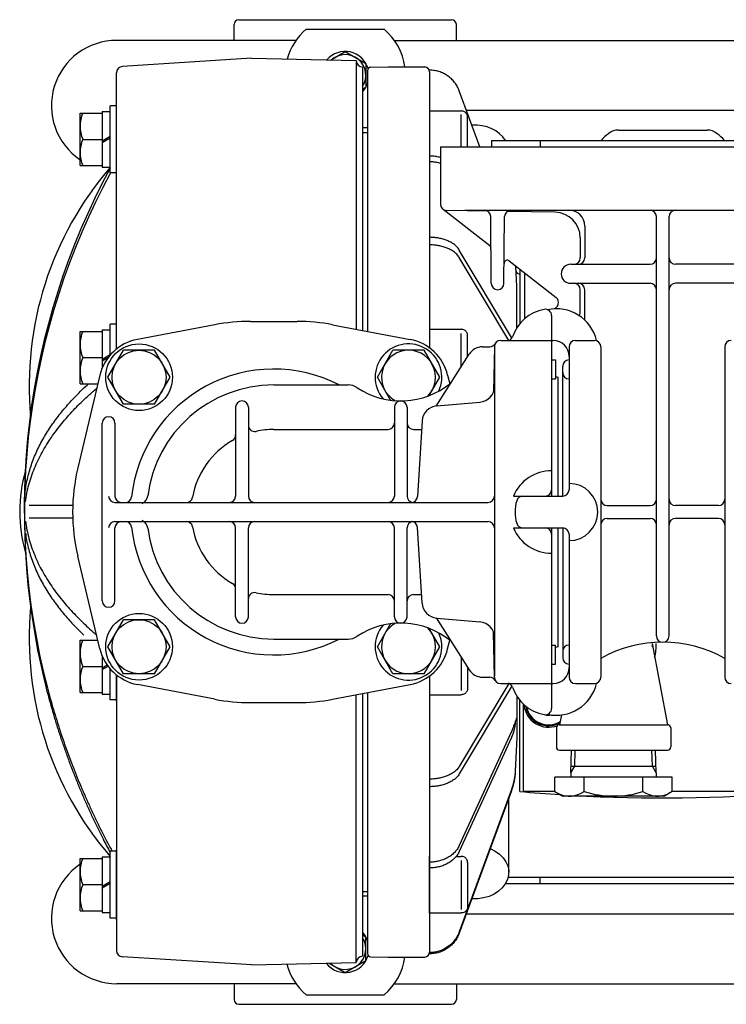
# Model space of a CAD drawing. Extents: x -788 to 420, y -823 to 333.
# Drawn here: x -788 to -565, y 23 to 333 of the extents above; entities that cross this region are included whole.
import ezdxf

# ---------------------------------------------------------------- set-up
doc = ezdxf.new("R2010")
doc.units = 0
doc.header["$LTSCALE"] = 7
doc.layers.add('DRAW2', color=4, linetype='CONTINUOUS')

msp = doc.modelspace()

# ---------------------------------------------------------------- linework, layer by layer
at = {"layer": 'DRAW2'}
for p, q in [((-718.67, 332.63), (-651.67, 332.63)), ((-720.17, 326.13), (-720.17, 331.13)), ((-697.44, 329.63), (-672.89, 329.63)), ((-650.17, 326.13), (-650.17, 331.13)), ((-700.66, 326.13), (-757.1, 326.13)), ((-669.67, 326.13), (-500.66, 326.13)), ((-689.83, 319.94), (-685.17, 322.64)), ((-685.17, 322.64), (-678.67, 318.88)), ((-714.67, 320.51), (-755.29, 317.91)), ((-714.67, 320.51), (-681.67, 319.76)), ((-681.67, 319.51), (-681.67, 235.16)), ((-679.67, 317.76), (-679.67, 234.78)), ((-679.67, 317.76), (-679.67, 286.62)), ((-678.67, 318.88), (-678.67, 311.38)), ((-678.13, 316.65), (-678.13, 234.49)), ((-677.15, 317.65), (-671.63, 317.75)), ((-671.63, 317.75), (-660.13, 317.75)), ((-658.71, 316.74), (-658.64, 316.74)), ((-658.64, 316.35), (-658.63, 316.35)), ((-658.63, 316.25), (-658.63, 229.3)), ((-757.17, 228.94), (-757.17, 315.92)), ((-679.67, 310.8), (-678.67, 311.38)), ((-642.8, 292.63), (-649.24, 310.21)), ((-757.17, 305.46), (-759.17, 305.46)), ((-759.17, 284.46), (-759.17, 305.46)), ((-757.17, 283.96), (-757.17, 305.96)), ((-757.17, 283.96), (-757.17, 305.96)), ((-658.63, 303.89), (-648.63, 303.89)), ((-647.01, 304.13), (-523.32, 304.13)), ((-768.67, 286.71), (-768.67, 303.21)), ((-768.67, 303.21), (-761.67, 303.21)), ((-761.67, 303.76), (-759.17, 303.76)), ((-761.67, 303.76), (-761.67, 286.16)), ((-761.67, 303.76), (-761.67, 286.16)), ((-648.63, 292.63), (-648.63, 302.79)), ((-646.63, 292.63), (-646.63, 301.96)), ((-678.13, 298.63), (-679.63, 298.63)), ((-599.13, 297.88), (-571.2, 297.88)), ((-767.76, 294.96), (-761.67, 294.96)), ((-761.67, 294.53), (-759.17, 295.97)), ((-761.67, 293.95), (-759.17, 295.4)), ((-679.67, 297.13), (-678.17, 297.13)), ((-678.17, 297.13), (-678.17, 234.5)), ((-639.15, 294.63), (-531.18, 294.63)), ((-639.15, 294.63), (-639.15, 292.63)), ((-623.83, 294.63), (-623.83, 292.63)), ((-655.17, 292.63), (-515.17, 292.63)), ((-655.17, 292.63), (-655.17, 274.6)), ((-768.67, 286.71), (-761.67, 286.71)), ((-761.67, 286.16), (-759.17, 286.16)), ((-757.17, 284.46), (-759.17, 284.46)), ((-654.35, 272.99), (-639.65, 261.49)), ((-640.37, 272.37), (-653.2, 272.6)), ((-647.47, 272.63), (-522.87, 272.63)), ((-639.17, 249.61), (-639.35, 270.65)), ((-635.17, 249.61), (-634.98, 270.65)), ((-619.03, 272), (-634.14, 272.26)), ((-587.17, 138.63), (-587.17, 270.63)), ((-583.17, 138.63), (-583.17, 270.63)), ((-609.75, 267.63), (-609.75, 257.63)), ((-611.17, 264), (-611.17, 257.63)), ((-632.83, 232.58), (-649.24, 260.11)), ((-633.68, 231.63), (-649.24, 257.73)), ((-633.5, 256.68), (-618.75, 245.15)), ((-631.13, 248.63), (-631.45, 255.08)), ((-614.17, 255.63), (-589.17, 255.63)), ((-556.17, 255.63), (-581.17, 255.63)), ((-630.17, 254.08), (-630.17, 236.94)), ((-628.66, 252.9), (-628.66, 238.48)), ((-631.13, 235.62), (-631.13, 248.63)), ((-614.17, 249.63), (-589.17, 249.63)), ((-556.17, 249.63), (-581.17, 249.63)), ((-611.17, 241.26), (-611.17, 247.63)), ((-609.75, 238.09), (-609.75, 247.63)), ((-620.17, 239.45), (-620.17, 182.63)), ((-757.17, 236.73), (-759.17, 236.73)), ((-759.17, 227.02), (-759.17, 236.73)), ((-757.17, 228.94), (-757.17, 237.23)), ((-757.17, 228.94), (-757.17, 236.73)), ((-726.21, 236.58), (-750.62, 231.94)), ((-715.02, 237.63), (-700.31, 237.63)), ((-689.12, 236.58), (-664.71, 231.94)), ((-768.67, 217.98), (-768.67, 234.48)), ((-768.67, 234.48), (-761.67, 234.48)), ((-761.67, 235.03), (-759.17, 235.03)), ((-761.67, 235.03), (-761.67, 222.99)), ((-761.67, 235.03), (-761.67, 222.99)), ((-658.63, 235.16), (-648.63, 235.16)), ((-648.63, 223.39), (-648.63, 233.83)), ((-646.63, 226.54), (-646.63, 233.23)), ((-641.92, 229.63), (-639.66, 229.63)), ((-638.2, 229.67), (-638.45, 215.56)), ((-638.17, 230), (-638.17, 126)), ((-636.2, 231.63), (-620.17, 231.63)), ((-612.67, 231.63), (-606.67, 231.63)), ((-761.67, 225.8), (-759.17, 227.24)), ((-761.67, 225.22), (-759.72, 226.35)), ((-759.91, 220.06), (-755, 228.56)), ((-745.18, 228.56), (-755, 228.56)), ((-740.28, 220.06), (-745.18, 228.56)), ((-675.05, 220.06), (-670.15, 228.56)), ((-660.33, 228.56), (-670.15, 228.56)), ((-655.42, 220.06), (-660.33, 228.56)), ((-656.49, 211), (-646.14, 227.31)), ((-767.76, 226.23), (-761.67, 226.23)), ((-620.17, 225.53), (-618.97, 225.53)), ((-618.97, 225.53), (-618.97, 219.53)), ((-762.42, 220.68), (-769.36, 191.53)), ((-652.92, 220.68), (-652.26, 217.94)), ((-618.17, 220.13), (-618.17, 182.63)), ((-768.67, 217.98), (-763.06, 217.98)), ((-755, 211.56), (-759.91, 220.06)), ((-745.18, 211.56), (-740.28, 220.06)), ((-707.67, 217.63), (-684.25, 217.63)), ((-670.89, 212.84), (-675.05, 220.06)), ((-658.77, 214.27), (-655.42, 220.06)), ((-620.17, 219.53), (-618.97, 219.53)), ((-745.18, 211.56), (-755, 211.56)), ((-656.38, 211.01), (-642.72, 212.23)), ((-719.67, 210.63), (-719.67, 182.63)), ((-715.67, 210.63), (-715.67, 182.63)), ((-669.67, 210.63), (-669.67, 182.63)), ((-665.67, 210.63), (-665.67, 182.63)), ((-761.67, 149.63), (-761.67, 205.63)), ((-757.67, 205.63), (-757.67, 182.63)), ((-660.93, 206.33), (-662.37, 182.51)), ((-707.67, 203.63), (-671.67, 203.63)), ((-663.67, 203.63), (-661.09, 203.63)), ((-757.67, 180.63), (-640.17, 180.63)), ((-632.17, 182.63), (-629.25, 182.63)), ((-629.25, 182.63), (-616.67, 182.63)), ((-784.67, 179.76), (-770.95, 179.76)), ((-784.67, 175.76), (-770.96, 175.76)), ((-757.67, 174.63), (-640.17, 174.63)), ((-757.67, 149.63), (-757.67, 172.63)), ((-719.67, 144.63), (-719.67, 172.63)), ((-715.67, 144.63), (-715.67, 172.63)), ((-669.67, 144.63), (-669.67, 172.63)), ((-665.67, 144.63), (-665.67, 172.63)), ((-660.93, 148.93), (-662.37, 172.75)), ((-632.17, 172.63), (-629.25, 172.63)), ((-629.25, 172.63), (-616.67, 172.63)), ((-620.17, 172.63), (-620.17, 115.81)), ((-618.17, 172.63), (-618.17, 135.13)), ((-762.42, 134.58), (-769.36, 163.73)), ((-707.67, 151.63), (-671.67, 151.63)), ((-663.67, 151.63), (-661.09, 151.63)), ((-759.91, 135.21), (-755, 143.71)), ((-745.18, 143.71), (-755, 143.71)), ((-740.28, 135.21), (-745.18, 143.71)), ((-656.49, 144.26), (-646.14, 127.95)), ((-656.38, 144.25), (-642.72, 143.04)), ((-675.05, 135.21), (-670.89, 142.42)), ((-655.42, 135.21), (-658.77, 140.99)), ((-638.2, 125.6), (-638.45, 139.71)), ((-768.67, 137.28), (-763.06, 137.28)), ((-768.67, 120.78), (-768.67, 137.28)), ((-707.67, 137.63), (-684.25, 137.63)), ((-652.92, 134.58), (-652.26, 137.32)), ((-755, 126.71), (-759.91, 135.21)), ((-745.18, 126.71), (-740.28, 135.21)), ((-670.15, 126.71), (-675.05, 135.21)), ((-660.33, 126.71), (-655.42, 135.21)), ((-620.17, 135.73), (-618.97, 135.73)), ((-618.97, 129.73), (-618.97, 135.73)), ((-588.55, 136.18), (-583.67, 110.65)), ((-761.67, 132.28), (-761.67, 120.23)), ((-761.67, 132.28), (-761.67, 120.23)), ((-648.63, 131.88), (-648.63, 121.44)), ((-767.76, 129.03), (-761.67, 129.03)), ((-761.67, 128.6), (-760.13, 129.48)), ((-761.67, 128.02), (-759.84, 129.08)), ((-759.17, 118.53), (-759.17, 128.24)), ((-646.63, 128.73), (-646.63, 122.03)), ((-620.17, 129.73), (-618.97, 129.73)), ((-757.17, 118.03), (-757.17, 126.32)), ((-757.17, 118.03), (-757.17, 126.32)), ((-757.17, 126.32), (-757.17, 39.6)), ((-745.18, 126.71), (-755, 126.71)), ((-660.33, 126.71), (-670.15, 126.71)), ((-658.63, 125.97), (-658.63, 39.02)), ((-641.92, 125.63), (-639.66, 125.63)), ((-726.21, 118.68), (-750.62, 123.32)), ((-689.12, 118.68), (-664.71, 123.32)), ((-633.68, 123.63), (-649.24, 97.54)), ((-632.83, 122.68), (-649.24, 95.16)), ((-636.2, 123.63), (-620.17, 123.63)), ((-612.67, 123.63), (-606.67, 123.63)), ((-768.67, 120.78), (-761.67, 120.78)), ((-761.67, 120.23), (-759.17, 120.23)), ((-757.17, 118.53), (-759.17, 118.53)), ((-681.67, 35.76), (-681.67, 120.1)), ((-679.67, 120.48), (-679.67, 37.76)), ((-678.17, 120.76), (-678.17, 58.13)), ((-678.13, 120.77), (-678.13, 38.61)), ((-658.63, 120.11), (-648.63, 120.11)), ((-631.13, 119.65), (-631.13, 106.63)), ((-630.17, 89.63), (-630.17, 118.32)), ((-715.02, 117.63), (-700.31, 117.63)), ((-629.17, 117.25), (-629.17, 89.63)), ((-617.08, 113.73), (-617.67, 110.65)), ((-618.67, 109.65), (-618.67, 103.65)), ((-617.67, 110.65), (-583.67, 110.65)), ((-582.67, 109.65), (-582.67, 103.65)), ((-632.83, 108.49), (-649.24, 72.61)), ((-632.83, 106.66), (-649.24, 70.79)), ((-631.13, 106.63), (-631.65, 96.07)), ((-617.67, 102.65), (-583.67, 102.65)), ((-614.11, 95.52), (-613.89, 102.65)), ((-612.88, 97.65), (-612.72, 102.65)), ((-588.45, 97.65), (-588.61, 102.65)), ((-587.22, 95.52), (-587.45, 102.65)), ((-614.11, 95.52), (-612.88, 97.65)), ((-614.04, 97.65), (-587.29, 97.65)), ((-587.22, 95.52), (-588.45, 97.65)), ((-582.19, 94.18), (-619.14, 94.18)), ((-619.14, 89.61), (-619.14, 94.18)), ((-614.11, 95.52), (-614.11, 94.18)), ((-609.9, 89.61), (-609.9, 94.18)), ((-591.43, 89.61), (-591.43, 94.18)), ((-587.22, 95.52), (-587.22, 94.18)), ((-582.19, 89.61), (-582.19, 94.18)), ((-632.83, 90.28), (-649.24, 45.45)), ((-632.83, 89.89), (-649.24, 45.05)), ((-633.67, 64.2), (-633.67, 87.6)), ((-619.14, 89.63), (-629.17, 89.63)), ((-619.14, 89.61), (-616.67, 88.18)), ((-584.67, 88.18), (-616.67, 88.18)), ((-582.19, 89.61), (-584.67, 88.18)), ((-541.17, 89.63), (-582.19, 89.63)), ((-768.67, 52.05), (-768.67, 68.55)), ((-768.67, 68.55), (-761.67, 68.55)), ((-761.67, 69.1), (-759.17, 69.1)), ((-761.67, 69.1), (-761.67, 51.5)), ((-761.67, 69.1), (-761.67, 51.5)), ((-757.17, 70.8), (-759.17, 70.8)), ((-759.17, 49.8), (-759.17, 70.8)), ((-757.17, 49.3), (-757.17, 71.3)), ((-757.17, 49.3), (-757.17, 71.3)), ((-658.63, 51.3), (-658.63, 69.3)), ((-650.21, 69.22), (-648.63, 69.22)), ((-648.63, 67.94), (-648.63, 52.47)), ((-646.63, 67.3), (-646.63, 53.3)), ((-633.86, 62.63), (-536.47, 62.63)), ((-623.83, 60.63), (-623.83, 62.63)), ((-767.76, 60.3), (-761.67, 60.3)), ((-761.67, 59.87), (-759.17, 61.31)), ((-761.67, 59.29), (-759.17, 60.73)), ((-634.7, 60.63), (-535.63, 60.63)), ((-679.67, 58.13), (-678.17, 58.13)), ((-678.13, 56.63), (-679.63, 56.63)), ((-768.67, 52.05), (-761.67, 52.05)), ((-761.67, 51.5), (-759.17, 51.5)), ((-757.17, 49.8), (-759.17, 49.8)), ((-658.63, 51.38), (-648.63, 51.38)), ((-647.01, 51.13), (-523.32, 51.13)), ((-679.67, 44.46), (-678.67, 43.88)), ((-678.67, 36.38), (-678.67, 43.88)), ((-714.67, 35.01), (-755.29, 37.6)), ((-677.15, 37.61), (-671.63, 37.52)), ((-671.63, 37.52), (-660.13, 37.52)), ((-658.71, 38.52), (-658.64, 38.52)), ((-658.64, 38.91), (-658.63, 38.91)), ((-714.67, 35.01), (-681.67, 35.76)), ((-690.25, 35.56), (-685.17, 32.63)), ((-685.17, 32.63), (-678.67, 36.38)), ((-700.66, 29.13), (-757.1, 29.13)), ((-720.17, 29.13), (-720.17, 24.13)), ((-669.67, 29.13), (-500.66, 29.13)), ((-650.17, 29.13), (-650.17, 24.13)), ((-697.44, 25.63), (-672.89, 25.63)), ((-718.67, 22.63), (-651.67, 22.63))]:
    msp.add_line(p, q, dxfattribs=at)
at = {"layer": 'DRAW2', "ltscale": 5}
for p, q in [((-620.17, 231.63), (-619.67, 231.63)), ((-614.67, 229.63), (-614.67, 184.63)), ((-604.67, 229.63), (-604.67, 125.63)), ((-565.67, 229.63), (-565.67, 125.63)), ((-616.67, 182.63), (-616.67, 223.53)), ((-602.67, 179.63), (-589.17, 179.63)), ((-567.67, 179.63), (-581.17, 179.63)), ((-602.67, 175.63), (-589.17, 175.63)), ((-567.67, 175.63), (-581.17, 175.63)), ((-616.67, 172.63), (-616.67, 131.73)), ((-614.67, 170.63), (-614.67, 125.63)), ((-620.17, 123.63), (-619.67, 123.63))]:
    msp.add_line(p, q, dxfattribs=at)
at = {"layer": 'DRAW2'}
for points in [[(-649.24, 310.21, 0.019301), (-649.53, 310.91, 0.019277), (-649.87, 311.59, 0.019244), (-650.26, 312.25, 0.019209), (-650.71, 312.87, 0.019173), (-651.2, 313.45, 0.019136), (-651.73, 313.99, 0.019099), (-652.3, 314.5, 0.019063), (-652.91, 314.95, 0.019029), (-653.55, 315.36, 0.018997), (-654.22, 315.72, 0.018968), (-654.92, 316.03, 0.018943), (-655.64, 316.29, 0.018921), (-656.37, 316.48, 0.018905), (-657.12, 316.63, 0.018893), (-657.88, 316.71, 0.018871), (-658.64, 316.74)], [(-646.63, 301.9, 0.065839), (-646.7, 302.42, 0.066713), (-646.9, 302.9, 0.065559), (-647.22, 303.31, 0.065082), (-647.63, 303.62, 0.065298), (-648.11, 303.82, 0.064492), (-648.63, 303.89)], [(-655.17, 289.21, 0.014287), (-655.82, 289.38, 0.014548), (-656.52, 289.52, 0.014307), (-657.22, 289.62, 0.014147), (-657.93, 289.68, 0.014068), (-658.63, 289.7)], [(-759.17, 285.92, 0.189827), (-778.95, 122.31, 0.003934), (-778.03, 118.88, 0.003927), (-777.05, 115.48, 0.00392), (-776.02, 112.08, 0.003912), (-774.94, 108.71, 0.003904), (-773.81, 105.35, 0.003896), (-772.62, 102.01, 0.003887), (-771.39, 98.69, 0.003878), (-770.1, 95.38, 0.003869), (-768.76, 92.1, 0.00386), (-767.37, 88.84, 0.00385), (-765.92, 85.6, 0.00384), (-764.43, 82.38, 0.00383), (-762.89, 79.19, 0.003819), (-761.31, 76.02, 0.006341), (-758.56, 70.8)], [(-655.17, 287.38, 0.014287), (-655.82, 287.56, 0.014548), (-656.52, 287.7, 0.014307), (-657.22, 287.8, 0.014147), (-657.93, 287.86, 0.014068), (-658.63, 287.88)], [(-759.02, 284.46, 0.186443), (-779.76, 123.98, 0.004184), (-778.83, 120.33, 0.004177), (-777.84, 116.7, 0.004169), (-776.8, 113.08, 0.004161), (-775.69, 109.49, 0.004152), (-774.52, 105.91, 0.004143), (-773.29, 102.35, 0.004134), (-772.01, 98.81, 0.004124), (-770.66, 95.29, 0.004114), (-769.26, 91.8, 0.004103), (-767.8, 88.32, 0.004092), (-766.29, 84.88, 0.004081), (-764.72, 81.45, 0.004069), (-763.09, 78.06, 0.004058), (-761.41, 74.69, 0.005199), (-759.17, 70.4)], [(-649.24, 260.11, 0.031867), (-649.61, 260.65, 0.027664), (-650.05, 261.15, 0.024031), (-650.54, 261.6, 0.021057), (-651.07, 262.01, 0.018665), (-651.62, 262.37, 0.016719), (-652.2, 262.69, 0.015175), (-652.8, 262.97, 0.013942), (-653.42, 263.22, 0.012949), (-654.05, 263.44, 0.012151), (-654.69, 263.62, 0.011521), (-655.33, 263.78, 0.011029), (-655.99, 263.9, 0.010657), (-656.64, 264, 0.010389), (-657.3, 264.06, 0.010215), (-657.97, 264.1, 0.010129), (-658.63, 264.12)], [(-649.24, 257.73, 0.031867), (-649.61, 258.27, 0.027664), (-650.05, 258.77, 0.024031), (-650.54, 259.22, 0.021057), (-651.07, 259.63, 0.018665), (-651.62, 259.99, 0.016719), (-652.2, 260.31, 0.015175), (-652.8, 260.59, 0.013942), (-653.42, 260.84, 0.012949), (-654.05, 261.06, 0.012151), (-654.69, 261.24, 0.011521), (-655.33, 261.4, 0.011029), (-655.99, 261.52, 0.010657), (-656.64, 261.61, 0.010389), (-657.3, 261.68, 0.010215), (-657.97, 261.72, 0.010129), (-658.63, 261.74)], [(-646.63, 233.17, 0.065825), (-646.7, 233.69, 0.066487), (-646.9, 234.16, 0.06541), (-647.21, 234.57, 0.065062), (-647.63, 234.89, 0.065492), (-648.11, 235.09, 0.064461), (-648.62, 235.16)], [(-632.7, 232.36, 0.00626), (-632.82, 232.56)], [(-785.85, 184.5, -0.014862), (-785.48, 186.81, -0.014448), (-784.98, 189.09, -0.013938), (-784.35, 191.34, -0.013356), (-783.6, 193.55, -0.012724), (-782.73, 195.72, -0.012066), (-781.76, 197.85, -0.011404), (-780.69, 199.93, -0.01075), (-779.52, 201.95, -0.010112), (-778.28, 203.93, -0.009502), (-776.95, 205.86, -0.008926), (-775.56, 207.73, -0.008384), (-774.1, 209.56, -0.007875), (-772.59, 211.34, -0.007403), (-771.02, 213.07, -0.006967), (-769.4, 214.76, -0.013057), (-766.04, 217.98)], [(-785.85, 180.8, -0.017511), (-785.4, 183.53, -0.016905), (-784.77, 186.21, -0.016155), (-783.96, 188.85, -0.015304), (-782.98, 191.43, -0.014395), (-781.86, 193.95, -0.013469), (-780.59, 196.4, -0.012559), (-779.2, 198.79, -0.011682), (-777.69, 201.1, -0.010849), (-776.09, 203.34, -0.010075), (-774.39, 205.52, -0.00936), (-772.6, 207.63, -0.008699), (-770.74, 209.67, -0.008098), (-768.82, 211.64, -0.007551), (-766.83, 213.56, -0.007052), (-764.79, 215.42, -0.004473), (-763.38, 216.64, -0.004473)], [(-785.85, 174.71, 0.017662), (-785.4, 171.96, 0.017045), (-784.76, 169.26, 0.016279), (-783.93, 166.6, 0.015411), (-782.95, 163.99, 0.014485), (-781.8, 161.45, 0.013543), (-780.52, 158.98, 0.012618), (-779.11, 156.58, 0.011728), (-777.58, 154.25, 0.010884), (-775.96, 151.99, 0.010101), (-774.23, 149.81, 0.009378), (-772.43, 147.69, 0.008711), (-770.54, 145.64, 0.008106), (-768.59, 143.65, 0.007555), (-766.58, 141.72, 0.007054), (-764.52, 139.85, 0.003336), (-763.45, 138.93, 0.003336)], [(-785.85, 171.01, 0.015004), (-785.48, 168.68, 0.014581), (-784.97, 166.38, 0.01406), (-784.33, 164.11, 0.013465), (-783.57, 161.88, 0.012818), (-782.69, 159.69, 0.012147), (-781.7, 157.54, 0.011473), (-780.61, 155.45, 0.010806), (-779.43, 153.41, 0.010158), (-778.16, 151.41, 0.009539), (-776.82, 149.47, 0.008955), (-775.41, 147.58, 0.008406), (-773.93, 145.74, 0.007892), (-772.39, 143.95, 0.007415), (-770.8, 142.21, 0.006975), (-769.16, 140.51, 0.006568), (-767.47, 138.86)], [(-646.63, 122.09, -0.065825), (-646.7, 121.58, -0.066487), (-646.9, 121.1, -0.06541), (-647.21, 120.69, -0.065062), (-647.63, 120.37, -0.065492), (-648.11, 120.18, -0.064461), (-648.62, 120.11)], [(-632.7, 122.91, -0.00626), (-632.82, 122.7)], [(-631.13, 112.94, -0.000488), (-632.47, 109.36, -0.000008), (-632.49, 109.3, -0.000008), (-632.51, 109.24, -0.000008), (-632.53, 109.19, -0.000008), (-632.55, 109.13, -0.000008), (-632.58, 109.07, -0.000008), (-632.6, 109.01, -0.000008), (-632.62, 108.96, -0.000008), (-632.65, 108.9, -0.000008), (-632.67, 108.84, -0.000007), (-632.7, 108.79, -0.000007), (-632.72, 108.73, -0.000007), (-632.75, 108.67, -0.000007), (-632.77, 108.62, -0.000007), (-632.8, 108.56, -0.000007), (-632.82, 108.5)], [(-631.65, 111.33, -0.005984), (-631.67, 111.03, -0.005971), (-631.7, 110.73, -0.005924), (-631.74, 110.43, -0.005907), (-631.78, 110.13, -0.005886), (-631.83, 109.83, -0.005861), (-631.89, 109.54, -0.005833), (-631.95, 109.24, -0.005802), (-632.02, 108.95, -0.005768), (-632.1, 108.66, -0.005731), (-632.18, 108.37, -0.005691), (-632.27, 108.08, -0.005649), (-632.37, 107.8, -0.005604), (-632.47, 107.51, -0.005558), (-632.58, 107.23, -0.005509), (-632.7, 106.95, -0.005459), (-632.82, 106.68)], [(-649.24, 97.54, -0.031867), (-649.61, 96.99, -0.027664), (-650.05, 96.49, -0.024031), (-650.54, 96.04, -0.021057), (-651.07, 95.64, -0.018665), (-651.62, 95.28, -0.016719), (-652.2, 94.95, -0.015175), (-652.8, 94.67, -0.013942), (-653.42, 94.42, -0.012949), (-654.05, 94.21, -0.012151), (-654.69, 94.02, -0.011521), (-655.33, 93.87, -0.011029), (-655.99, 93.74, -0.010657), (-656.64, 93.65, -0.010389), (-657.3, 93.58, -0.010215), (-657.97, 93.54, -0.010129), (-658.63, 93.53)], [(-631.63, 97.04, -0.005482), (-631.63, 96.61, -0.005483), (-631.65, 96.18, -0.005484), (-631.67, 95.75, -0.005484), (-631.7, 95.32, -0.005484), (-631.75, 94.89, -0.005472), (-631.8, 94.46, -0.005464), (-631.86, 94.04, -0.005466), (-631.93, 93.61, -0.005469), (-632.01, 93.19, -0.00547), (-632.1, 92.77, -0.005472), (-632.2, 92.35, -0.005472), (-632.3, 91.93, -0.005473), (-632.42, 91.52, -0.005472), (-632.55, 91.1, -0.005472), (-632.68, 90.69, -0.005471), (-632.83, 90.29)], [(-631.63, 96.65, -0.005482), (-631.63, 96.22, -0.005483), (-631.65, 95.79, -0.005484), (-631.67, 95.36, -0.005484), (-631.7, 94.93, -0.005484), (-631.75, 94.5, -0.005472), (-631.8, 94.07, -0.005464), (-631.86, 93.64, -0.005466), (-631.93, 93.22, -0.005469), (-632.01, 92.8, -0.00547), (-632.1, 92.38, -0.005472), (-632.2, 91.96, -0.005472), (-632.3, 91.54, -0.005473), (-632.42, 91.12, -0.005472), (-632.55, 90.71, -0.005472), (-632.68, 90.3, -0.005471), (-632.83, 89.9)], [(-649.24, 95.16, -0.031867), (-649.61, 94.61, -0.027664), (-650.05, 94.11, -0.024031), (-650.54, 93.66, -0.021057), (-651.07, 93.26, -0.018665), (-651.62, 92.9, -0.016719), (-652.2, 92.57, -0.015175), (-652.8, 92.29, -0.013942), (-653.42, 92.04, -0.012949), (-654.05, 91.83, -0.012151), (-654.69, 91.64, -0.011521), (-655.33, 91.49, -0.011029), (-655.99, 91.36, -0.010657), (-656.64, 91.27, -0.010389), (-657.3, 91.2, -0.010215), (-657.97, 91.16, -0.010129), (-658.63, 91.15)], [(-649.24, 72.61, -0.024857), (-649.56, 71.98, -0.02362), (-649.95, 71.39, -0.022357), (-650.39, 70.84, -0.021091), (-650.87, 70.32, -0.019964), (-651.4, 69.85, -0.018919), (-651.96, 69.41, -0.01798), (-652.55, 69.02, -0.017141), (-653.17, 68.68, -0.016419), (-653.81, 68.37, -0.015805), (-654.47, 68.11, -0.015292), (-655.14, 67.89, -0.014875), (-655.82, 67.71, -0.014548), (-656.52, 67.57, -0.014307), (-657.22, 67.47, -0.014147), (-657.93, 67.41, -0.014068), (-658.63, 67.39)], [(-649.24, 70.79, -0.024857), (-649.56, 70.16, -0.02362), (-649.95, 69.56, -0.022357), (-650.39, 69.01, -0.021091), (-650.87, 68.49, -0.019964), (-651.4, 68.02, -0.018919), (-651.96, 67.59, -0.01798), (-652.55, 67.2, -0.017141), (-653.17, 66.85, -0.016419), (-653.81, 66.55, -0.015805), (-654.47, 66.28, -0.015292), (-655.14, 66.06, -0.014875), (-655.82, 65.88, -0.014548), (-656.52, 65.74, -0.014307), (-657.22, 65.64, -0.014147), (-657.93, 65.58, -0.014068), (-658.63, 65.56)], [(-646.63, 67.24, 0.065839), (-646.7, 67.75, 0.066713), (-646.9, 68.23, 0.065559), (-647.22, 68.64, 0.065082), (-647.63, 68.96, 0.065298), (-648.11, 69.15, 0.064492), (-648.63, 69.22)], [(-646.63, 53.36, -0.065839), (-646.7, 52.84, -0.066713), (-646.9, 52.37, -0.065559), (-647.22, 51.95, -0.065082), (-647.63, 51.64, -0.065298), (-648.11, 51.44, -0.064492), (-648.63, 51.38)], [(-649.24, 45.45, -0.019301), (-649.53, 44.74, -0.019276), (-649.87, 44.06, -0.019244), (-650.26, 43.41, -0.019209), (-650.71, 42.79, -0.019173), (-651.2, 42.21, -0.019136), (-651.73, 41.66, -0.019099), (-652.3, 41.16, -0.019063), (-652.91, 40.7, -0.019029), (-653.55, 40.29, -0.018997), (-654.22, 39.93, -0.018968), (-654.92, 39.62, -0.018943), (-655.64, 39.37, -0.018922), (-656.37, 39.17, -0.018905), (-657.12, 39.03, -0.018893), (-657.88, 38.94, -0.018871), (-658.64, 38.91)], [(-649.24, 45.05, -0.019301), (-649.53, 44.35, -0.019277), (-649.87, 43.67, -0.019244), (-650.26, 43.02, -0.019209), (-650.71, 42.4, -0.019173), (-651.2, 41.81, -0.019136), (-651.73, 41.27, -0.019099), (-652.3, 40.77, -0.019063), (-652.91, 40.31, -0.019029), (-653.55, 39.9, -0.018997), (-654.22, 39.54, -0.018968), (-654.92, 39.23, -0.018943), (-655.64, 38.98, -0.018921), (-656.37, 38.78, -0.018905), (-657.12, 38.64, -0.018893), (-657.88, 38.55, -0.018871), (-658.64, 38.52)]]:
    msp.add_lwpolyline(points, format="xyb", dxfattribs=at)
for centre, radius in [((-750.09, 220.06), 10.5), ((-750.09, 220.06), 8.5), ((-750.09, 135.21), 10.5), ((-750.09, 135.21), 8.5)]:
    msp.add_circle(centre, radius, dxfattribs=at)
for centre, radius, start, end in [((-718.67, 331.13), 1.5, 90, 180), ((-651.67, 331.13), 1.5, 0, 90), ((-685.17, 315.13), 19, 130.2566, 164.3663), ((-685.17, 315.13), 19, 7.9059, 49.7434), ((-757.1, 305.56), 20.57, 90, 235.7733), ((-685.17, 315.13), 7.51, 16.099, 139.8964), ((-685.17, 315.13), 6.5, 327.7957, 132.3484), ((-679.67, 319.76), 2, 180, 270), ((-679.67, 319.76), 2, 180, 270), ((-755.17, 315.92), 2, 93.6539, 180), ((-677.13, 316.65), 1, 90, 180), ((-660.13, 316.25), 1.5, 360, 90), ((-685.17, 315.13), 7.51, 317.1209, 339.647), ((-758.8, 299.09), 9.87, 155.2912, 204.7088), ((-599.13, 292.88), 5, 90, 129.4006), ((-571.2, 292.88), 5, 50.5994, 90), ((-758.8, 290.84), 9.87, 155.2912, 204.7088), ((-585.17, 275.88), 27, 129.4006, 136.017), ((-585.17, 275.88), 27, 43.983, 50.5994), ((-679.67, 217.51), 105, 139.2129, 185.3519), ((-653.17, 274.6), 2, 180, 269), ((-641.35, 270.63), 2, 0.5, 90), ((-632.98, 270.63), 2, 90, 179.5), ((-619.17, 264), 8, 0, 89), ((-614.75, 267.63), 5, 0, 90), ((-589.17, 270.63), 2, 360, 90), ((-581.17, 270.63), 2, 90, 180), ((-640.26, 260.7), 1, 0.5, 51.9801), ((-613.17, 257.63), 2, 270, 0), ((-611.75, 257.63), 2, 270, 0), ((-589.17, 257.63), 2, 270, 0), ((-581.17, 257.63), 2, 180, 270), ((-634.11, 255.89), 1, 51.9801, 179.5), ((-614.17, 252.63), 3, 90, 270), ((-630.38, 253.63), 1, 182.8403, 270), ((-637.17, 249.63), 2, 180.5, 359.5), ((-613.17, 247.63), 2, 0, 90), ((-611.75, 247.63), 2, 0, 90), ((-589.17, 247.63), 2, 0, 90), ((-581.17, 247.63), 2, 90, 180), ((-619.98, 243.57), 2, 275.0237, 51.9801), ((-620.17, 228.63), 13, 100.4757, 161.2335), ((-622.17, 239.45), 2, 0, 100.4757), ((-618.67, 228.63), 13, 13.3424, 102.4739), ((-619.17, 241.26), 8, 346.5572, 0), ((-715.02, 177.63), 60, 90, 100.751), ((-700.31, 177.63), 60, 79.249, 90), ((-758.8, 230.36), 9.87, 155.2912, 204.7088), ((-634.37, 233.46), 2, 294.0992, 341.2335), ((-747.82, 217.21), 15, 100.751, 166.6075), ((-665.24, 220.06), 10.5, 335.3866, 220.336), ((-667.51, 217.21), 15, 13.3925, 79.249), ((-641.92, 224.63), 5, 90, 147.6002), ((-639.66, 231.63), 2, 270, 330), ((-636.2, 229.63), 2, 90, 179), ((-612.67, 229.63), 2, 90, 180), ((-606.67, 229.63), 2, 0, 90), ((-563.67, 229.63), 2, 90, 180), ((-665.24, 220.06), 8.5, 315.7446, 239.9781), ((-758.8, 222.11), 9.87, 155.2912, 204.7088), ((-614.67, 223.53), 2, 90, 180), ((-707.67, 177.63), 45, 62.734, 173.8931), ((-618.17, 222.13), 2, 246.4218, 270), ((-614.67, 221.53), 2, 180, 270), ((-707.67, 177.63), 40, 90, 172.733), ((-684.25, 212.63), 5, 56.4427, 90), ((-667.67, 237.63), 25, 236.4427, 309.0863), ((-643.17, 217.21), 5, 275.0796, 0), ((-717.67, 210.63), 2, 0, 180), ((-667.67, 210.63), 2, 0, 180), ((-655.94, 206.03), 5, 95.0796, 176.5318), ((-759.67, 205.63), 2, 0, 180), ((-713.67, 204.98), 2, 180, 282.3736), ((-671.67, 205.63), 2, 270, 0), ((-663.67, 205.63), 2, 180, 270), ((-721.67, 201.88), 2, 300, 0), ((-707.67, 177.63), 26, 90, 102.3736), ((-707.67, 177.63), 26, 120, 169.7134), ((-741.67, 177.76), 46, 163.8043, 180), ((-710.99, 177.63), 60, 166.6075, 193.3482), ((-620.17, 177.63), 13, 90, 157.3801), ((-614.67, 177.63), 9, 270, 90), ((-622.17, 184.63), 2, 270, 0), ((-616.67, 184.63), 2, 270, 0), ((-757.67, 182.63), 2, 180, 270), ((-755.67, 182.63), 2, 180, 270), ((-754.4, 182.63), 2, 270, 353.8931), ((-750.32, 183.07), 3, 294.9692, 352.733), ((-735.22, 182.63), 2, 270, 349.7134), ((-721.67, 182.63), 2, 270, 0), ((-713.67, 182.63), 2, 180, 270), ((-671.67, 182.63), 2, 270, 0), ((-663.67, 182.63), 2, 180, 259.912), ((-664.37, 182.63), 2, 270, 356.5318), ((-640.17, 182.63), 2, 270, 0), ((-618.67, 177.63), 13, 164.1737, 195.8266), ((-629.25, 180.63), 2, 90, 164.1737), ((-589.17, 181.63), 2, 270, 0), ((-581.17, 181.63), 2, 180, 270), ((-741.67, 177.76), 46, 180, 196.1957), ((-757.67, 172.63), 2, 90, 180), ((-755.67, 172.63), 2, 90, 180), ((-754.4, 172.63), 2, 6.1069, 90), ((-750.32, 172.19), 3, 7.267, 65.0308), ((-735.22, 172.63), 2, 10.2866, 90), ((-721.67, 172.63), 2, 0, 90), ((-713.67, 172.63), 2, 90, 180), ((-671.67, 172.63), 2, 0, 90), ((-663.67, 172.63), 2, 100.088, 180), ((-664.37, 172.63), 2, 3.4682, 90), ((-640.17, 172.63), 2, 0, 90), ((-629.25, 174.63), 2, 195.8266, 270), ((-589.17, 173.63), 2, 0, 90), ((-581.17, 173.63), 2, 90, 180), ((-707.67, 177.63), 45, 186.1069, 297.266), ((-707.67, 177.63), 40, 187.267, 270), ((-707.67, 177.63), 26, 190.2866, 240), ((-620.17, 177.63), 13, 202.6199, 270), ((-622.17, 170.63), 2, 0, 90), ((-616.67, 170.63), 2, 0, 90), ((-721.67, 153.38), 2, 0, 60), ((-713.67, 150.28), 2, 77.6264, 180), ((-707.67, 177.63), 26, 257.6264, 270), ((-759.67, 149.63), 2, 180, 0), ((-671.67, 149.63), 2, 0, 90), ((-663.67, 149.63), 2, 90, 180), ((-655.94, 149.23), 5, 183.4682, 264.9204), ((-679.67, 137.76), 105, 174.6481, 220.7871), ((-717.67, 144.63), 2, 180, 0), ((-667.67, 117.63), 25, 50.9137, 123.5573), ((-667.67, 144.63), 2, 180, 0), ((-643.17, 138.06), 5, 0, 84.9204), ((-665.24, 135.21), 10.5, 139.664, 24.6134), ((-665.24, 135.21), 8.5, 120.0219, 44.2554), ((-758.8, 133.16), 9.87, 155.2912, 204.7088), ((-684.25, 142.63), 5, 270, 303.5573), ((-585.17, 96.63), 40, 60.8258, 119.1742), ((-585.17, 96.63), 40, 60.8258, 119.1742), ((-585.17, 138.63), 2, 180, 0), ((-585.17, 138.63), 2, 180, 0), ((-747.82, 138.06), 15, 193.3925, 259.249), ((-667.51, 138.06), 15, 280.751, 346.6075), ((-618.17, 133.13), 2, 90, 113.5782), ((-614.67, 133.73), 2, 90, 180), ((-600.67, 135.63), 12.31, 357.9343, 2.5496), ((-600.67, 135.63), 13.45, 343.9419, 2.3326), ((-614.67, 131.73), 2, 180, 270), ((-758.8, 124.91), 9.87, 155.2912, 204.7088), ((-641.92, 130.63), 5, 212.3998, 270), ((-639.66, 123.63), 2, 30, 90), ((-636.2, 125.63), 2, 181, 270), ((-612.67, 125.63), 2, 180, 270), ((-606.67, 125.63), 2, 270, 0), ((-563.67, 125.63), 2, 180, 270), ((-634.37, 121.81), 2, 18.7665, 73.023), ((-620.17, 126.63), 13, 198.7665, 259.5243), ((-618.67, 126.63), 13, 257.5261, 346.6576), ((-715.02, 177.63), 60, 259.249, 270), ((-700.31, 177.63), 60, 270, 280.751), ((-621.17, 117.63), 7.75, 184.7249, 291.8745), ((-621.17, 117.63), 7.3, 188.4323, 299.7606), ((-621.17, 117.63), 7, 191.1023, 301.9), ((-622.17, 115.81), 2, 259.5243, 0), ((-621.17, 117.63), 4, 251.8879, 282.8481), ((-617.67, 109.65), 1, 90, 180), ((-621.17, 117.63), 7.75, 295.4767, 296.9664), ((-583.67, 109.65), 1, 360, 90), ((-617.67, 103.65), 1, 180, 270), ((-583.67, 103.65), 1, 270, 360), ((-585.17, 587.6), 500, 264.8364, 266.2948), ((-614.52, 96.36), 8.18, 244.3842, 304.3842), ((-600.67, 118.75), 30.57, 252.412, 287.588), ((-585.17, 587.6), 500, 267.2479, 275.1636), ((-586.81, 96.36), 8.18, 235.6158, 295.6158), ((-758.8, 64.42), 9.87, 155.2912, 204.7088), ((-757.1, 49.7), 20.57, 124.2267, 270), ((-758.8, 56.17), 9.87, 155.2912, 204.7088), ((-685.17, 40.13), 6.5, 224.547, 32.2043), ((-685.17, 40.13), 7.51, 20.353, 42.8791), ((-755.17, 39.6), 2, 180, 266.3461), ((-685.17, 40.13), 7.51, 217.6958, 343.901), ((-679.67, 35.76), 2, 90, 180), ((-677.13, 38.61), 1, 180, 269), ((-685.17, 40.13), 19, 310.2566, 352.0941), ((-660.13, 39.02), 1.5, 270, 0), ((-685.17, 40.13), 19, 194.8573, 229.7434), ((-718.67, 24.13), 1.5, 180, 270), ((-651.67, 24.13), 1.5, 270, 0)]:
    msp.add_arc(centre, radius, start, end, dxfattribs=at)
at = {"layer": 'DRAW2', "ltscale": 5}
for centre, radius, start, end in [((-619.67, 226.63), 5, 0, 90), ((-602.67, 181.63), 2, 180, 270), ((-567.67, 181.63), 2, 270, 0), ((-602.67, 173.63), 2, 90, 180), ((-567.67, 173.63), 2, 0, 90), ((-619.67, 128.63), 5, 270, 0)]:
    msp.add_arc(centre, radius, start, end, dxfattribs=at)
at = {"layer": 'DRAW2'}
msp.add_ellipse((-644.67, 291.06), major_axis=(11, 0), ratio=0.766044, start_param=0.437434, end_param=1.629258, dxfattribs=at)
at = {"layer": 'DRAW2', "extrusion": (0, 0, -1)}
msp.add_ellipse((-644.67, 64.2), major_axis=(11, 0), ratio=0.766044, start_param=5.200665, end_param=7.912441, dxfattribs=at)

doc.saveas('drawing.dxf')
